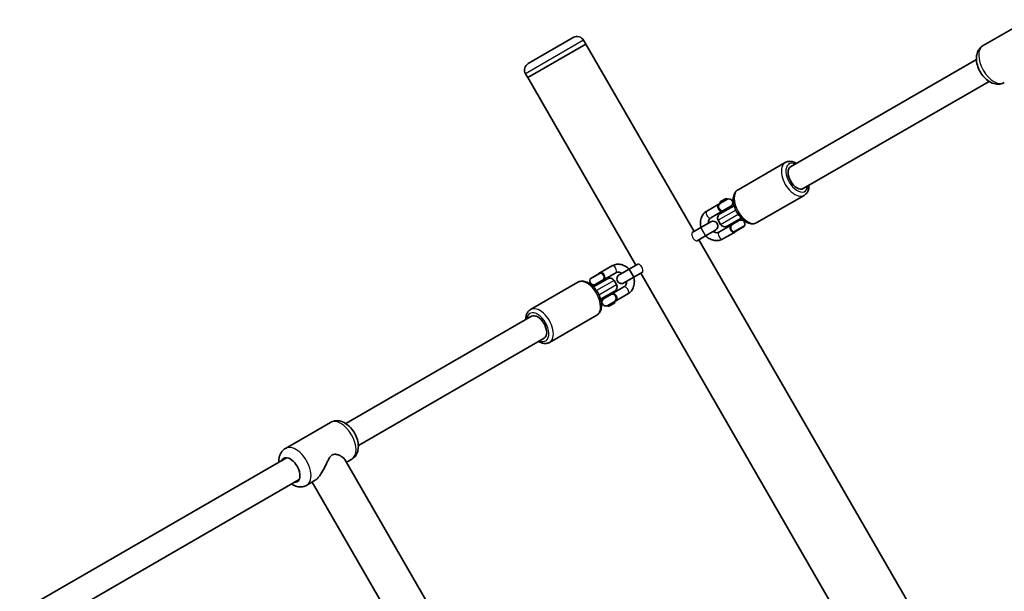
# Model space of a CAD drawing. Units: millimetres. Extents: x -4890 to 4580, y -3517 to 3777.
# Drawn here: x -632 to -9, y 953 to 1315 of the extents above; entities that cross this region are included whole.
import ezdxf

# ---------------------------------------------------------------- set-up
doc = ezdxf.new("R2010")
doc.units = ezdxf.units.MM
doc.layers.add('Widoczne (ISO)', color=7, linetype='Continuous', lineweight=35)
doc.layers.add('Widoczne wąskie (ISO)', color=7, linetype='Continuous', lineweight=25)

msp = doc.modelspace()

# ---------------------------------------------------------------- linework, layer by layer
at = {"layer": 'Widoczne (ISO)'}
for p, q in [((5.7, 1314.62), (-22.75, 1298.2)), ((-310.46, 1286.86), (-281.97, 1303.31)), ((-310.46, 1286.86), (-281.97, 1303.31)), ((-274.11, 1299.18), (-310.83, 1277.98)), ((-274.11, 1299.18), (-310.83, 1277.98)), ((-274.11, 1299.18), (-310.83, 1277.98)), ((-275.48, 1301.57), (-274.11, 1299.18)), ((-275.48, 1301.57), (-274.11, 1299.18)), ((-205.61, 1180.54), (-274.11, 1299.18)), ((-26.95, 1289.46), (-144.48, 1221.61)), ((-312.2, 1280.37), (-310.83, 1277.98)), ((-312.2, 1280.37), (-310.83, 1277.98)), ((-242.33, 1159.34), (-310.83, 1277.98)), ((-18.95, 1275.6), (-136.48, 1207.75)), ((-177.77, 1207), (-147.9, 1224.25)), ((-165.77, 1186.22), (-135.9, 1203.46)), ((-197.5, 1193.53), (-190.26, 1197.71)), ((-189.05, 1198.41), (-190.26, 1197.71)), ((-184.43, 1201.04), (-189.19, 1198.29)), ((-189.18, 1191.76), (-180.23, 1196.92)), ((-184.83, 1201.23), (-189.16, 1198.73)), ((-188.98, 1199.41), (-189.16, 1198.73)), ((-189.16, 1198.73), (-188.98, 1198.41)), ((-188.99, 1198.44), (-189.05, 1198.41)), ((-188.98, 1199.41), (-185.51, 1201.41)), ((-186.72, 1194.02), (-181.97, 1196.77)), ((-185.51, 1201.41), (-184.83, 1201.23)), ((-184.83, 1201.23), (-184.65, 1200.91)), ((-182.18, 1196.65), (-181.81, 1196.01)), ((-195, 1189.2), (-187.76, 1193.38)), ((-187.76, 1193.38), (-186.55, 1194.08)), ((-186.55, 1194.08), (-186.49, 1194.11)), ((-186.51, 1194.15), (-186.14, 1193.51)), ((-195, 1186.66), (-201.23, 1183.06)), ((-195, 1186.66), (-201.23, 1183.06)), ((-190.27, 1187.66), (-188.77, 1185.06)), ((-182.56, 1184.38), (-189.8, 1180.2)), ((-175.73, 1189.13), (-184.68, 1183.96)), ((-181.35, 1185.07), (-182.56, 1184.38)), ((-181.64, 1185.71), (-181.28, 1185.08)), ((-176.73, 1187.7), (-181.49, 1184.96)), ((-181.29, 1185.11), (-181.35, 1185.07)), ((-179.9, 1180.53), (-173.69, 1184.12)), ((-179.78, 1180.48), (-173.71, 1183.98)), ((-177.31, 1188.21), (-176.95, 1187.58)), ((-173.77, 1184.07), (-173.71, 1183.98)), ((-201.23, 1183.06), (-206.7, 1179.91)), ((-206.7, 1179.91), (-201.23, 1183.06)), ((-198.23, 1177.87), (-203.7, 1174.71)), ((-203.7, 1174.71), (-198.23, 1177.87)), ((-198.23, 1177.87), (-192, 1181.47)), ((-198.23, 1177.87), (-192, 1181.47)), ((-180.06, 1180.05), (-187.3, 1175.87)), ((-180.06, 1180.05), (-179.29, 1180.49)), ((-179.83, 1180.57), (-179.78, 1180.48)), ((-179.29, 1180.49), (-179.09, 1180.61)), ((-179.07, 1180.74), (-179.26, 1180.62)), ((-0.61, 825.47), (-202.61, 1175.34)), ((-264.87, 1154.64), (-257.63, 1158.81)), ((-241.23, 1159.97), (-246.7, 1156.81)), ((-246.7, 1156.81), (-241.23, 1159.97)), ((-265.03, 1154.15), (-271.24, 1150.57)), ((-265.16, 1154.2), (-271.22, 1150.7)), ((-265.87, 1153.95), (-265.67, 1154.06)), ((-265.65, 1154.19), (-265.85, 1154.07)), ((-264.87, 1154.64), (-265.65, 1154.19)), ((-265.1, 1154.11), (-265.16, 1154.2)), ((-262.37, 1150.31), (-255.13, 1154.48)), ((-246.7, 1156.81), (-252.93, 1153.21)), ((-246.7, 1156.81), (-252.93, 1153.21)), ((-238.23, 1154.77), (-243.7, 1151.62)), ((-243.7, 1151.62), (-238.23, 1154.77)), ((-37.33, 804.27), (-239.33, 1154.14)), ((-279.16, 1148.47), (-309.03, 1131.22)), ((-271.16, 1150.61), (-271.22, 1150.7)), ((-269.2, 1145.55), (-260.26, 1150.72)), ((-268.2, 1146.98), (-263.45, 1149.73)), ((-267.62, 1146.47), (-267.99, 1147.11)), ((-263.29, 1148.97), (-263.66, 1149.61)), ((-263.64, 1149.58), (-263.58, 1149.61)), ((-263.58, 1149.61), (-262.37, 1150.31)), ((-254.66, 1147.02), (-256.16, 1149.62)), ((-249.93, 1148.02), (-243.7, 1151.62)), ((-249.93, 1148.02), (-243.7, 1151.62)), ((-255.76, 1142.92), (-264.7, 1137.76)), ((-258.21, 1140.66), (-262.97, 1137.91)), ((-258.42, 1140.54), (-258.79, 1141.17)), ((-258.38, 1140.6), (-258.44, 1140.57)), ((-257.17, 1141.3), (-258.38, 1140.6)), ((-249.93, 1145.48), (-257.17, 1141.3)), ((-247.43, 1141.15), (-254.67, 1136.97)), ((-262.75, 1138.04), (-263.12, 1138.67)), ((-260.5, 1133.65), (-255.75, 1136.39)), ((-260.1, 1133.45), (-255.77, 1135.95)), ((-255.96, 1135.27), (-259.42, 1133.27)), ((-255.77, 1135.95), (-255.96, 1136.27)), ((-255.96, 1135.27), (-255.77, 1135.95)), ((-255.94, 1136.24), (-255.88, 1136.27)), ((-255.88, 1136.27), (-254.67, 1136.97)), ((-267.16, 1127.68), (-297.03, 1110.43)), ((-260.1, 1133.45), (-260.29, 1133.77)), ((-259.42, 1133.27), (-260.1, 1133.45)), ((-425.98, 1059.08), (-308.45, 1126.93)), ((-417.98, 1045.22), (-300.45, 1113.08)), ((-464.1, 1043.38), (-435.65, 1059.81)), ((-632.24, 940), (-463.5, 1037.42)), ((-233.03, 701), (-426.61, 1036.3)), ((-425.59, 1034.52), (-422.19, 1036.49)), ((-624.24, 926.14), (-455.5, 1023.56)), ((-450.64, 1020.06), (-445.3, 1023.14)), ((-255.7, 690.27), (-447.24, 1022.02))]:
    msp.add_line(p, q, dxfattribs=at)
for centre, radius, start, end in [((-279.59, 1299.19), 4.75, 30, 120), ((-279.59, 1299.19), 4.75, 30, 120), ((-308.09, 1282.74), 4.75, 120, 210), ((-308.09, 1282.74), 4.75, 120, 210), ((-183.57, 1198.69), 2.5, 309.74596, 110.25404), ((-187.68, 1189.16), 3, 120, 210), ((-193.5, 1184.07), 3, 300, 120), ((-193.5, 1184.07), 3, 300, 120), ((-186.18, 1186.56), 3, 210, 300), ((-175.87, 1185.35), 2.5, 330.32628, 110.25404), ((-251.43, 1150.62), 3, 120, 300), ((-251.43, 1150.62), 3, 120, 300), ((-269.07, 1149.33), 2.5, 150.32628, 290.25404), ((-258.76, 1148.12), 3, 30, 120), ((-257.26, 1145.52), 3, 300, 30), ((-261.37, 1135.99), 2.5, 129.74596, 290.25404)]:
    msp.add_arc(centre, radius, start, end, dxfattribs=at)
for centre, major_axis, start_param, end_param in [((-140.48, 1214.68), (4, -6.93), 3.141593, 6.283185), ((-304.45, 1120.01), (-4, 6.93), 3.141593, 6.283185), ((-460.92, 1029.67), (-4.25, 7.36), 2.796891, 6.627886)]:
    msp.add_ellipse(centre, major_axis=major_axis, ratio=0.570573, start_param=start_param, end_param=end_param, dxfattribs=at)
for points, knots in [([(-22.75, 1298.2), (-23.55, 1297.73), (-24.27, 1297.12), (-25.47, 1295.68), (-25.93, 1294.86), (-26.67, 1292.97), (-26.87, 1291.91), (-27.03, 1289.51), (-26.89, 1288.18), (-26.29, 1285.46), (-25.79, 1284.08), (-24.5, 1281.48), (-23.73, 1280.25), (-21.92, 1278.01), (-20.89, 1277), (-18.6, 1275.3), (-17.32, 1274.61), (-14.71, 1273.86), (-13.41, 1273.71), (-11.12, 1274.05), (-10.15, 1274.38), (-9.28, 1274.88)], [4.712389, 4.712389, 4.712389, 4.712389, 4.917458, 4.917458, 5.140753, 5.140753, 5.420273, 5.420273, 5.779546, 5.779546, 6.167855, 6.167855, 6.550134, 6.550134, 6.93466, 6.93466, 7.320096, 7.320096, 7.632747, 7.632747, 7.853982, 7.853982, 7.853982, 7.853982]), ([(-140.87, 1223.69), (-141.5, 1224.06), (-142.15, 1224.37), (-143.8, 1224.91), (-144.83, 1225.05), (-146.56, 1224.84), (-147.27, 1224.61), (-147.9, 1224.25)], [3.9197462, 3.9197462, 3.9197462, 3.9197462, 4.1424757, 4.1424757, 4.4745142, 4.4745142, 4.712389, 4.712389, 4.712389, 4.712389]), ([(-135.9, 1203.46), (-135.25, 1203.84), (-134.69, 1204.36), (-133.75, 1205.62), (-133.41, 1206.38), (-132.96, 1208.03), (-132.86, 1208.92), (-132.87, 1209.83)], [1.5707963, 1.5707963, 1.5707963, 1.5707963, 1.8154134, 1.8154134, 2.0853491, 2.0853491, 2.3634391, 2.3634391, 2.3634391, 2.3634391]), ([(-177.77, 1207), (-178.42, 1206.63), (-178.99, 1206.11), (-179.92, 1204.84), (-180.26, 1204.08), (-180.75, 1202.3), (-180.84, 1201.26), (-180.73, 1199.02), (-180.5, 1197.82), (-179.77, 1195.43), (-179.27, 1194.24), (-178.03, 1192), (-177.31, 1190.94), (-175.69, 1189.03), (-174.8, 1188.18), (-172.9, 1186.78), (-171.9, 1186.22), (-169.87, 1185.55), (-168.84, 1185.41), (-167.11, 1185.62), (-166.4, 1185.85), (-165.77, 1186.22)], [4.712389, 4.712389, 4.712389, 4.712389, 4.957006, 4.957006, 5.226942, 5.226942, 5.550808, 5.550808, 5.899867, 5.899867, 6.24612, 6.24612, 6.58944, 6.58944, 6.934685, 6.934685, 7.284068, 7.284068, 7.616107, 7.616107, 7.853982, 7.853982, 7.853982, 7.853982]), ([(-189.16, 1198.33), (-189.17, 1198.33), (-189.17, 1198.32), (-189.18, 1198.31), (-189.18, 1198.31), (-189.19, 1198.3), (-189.19, 1198.3), (-189.19, 1198.29), (-189.19, 1198.29), (-189.19, 1198.29), (-189.19, 1198.29)], [-0.94976094, -0.94976094, -0.94976094, -0.94976094, -0.94454537, -0.94454537, -0.92857236, -0.92857236, -0.92857236, -0.91259936, -0.91259936, -0.89662636, -0.89662636, -0.89662636, -0.89662636]), ([(-189.14, 1198.35), (-189.15, 1198.34), (-189.15, 1198.34), (-189.16, 1198.33), (-189.16, 1198.33), (-189.16, 1198.33)], [-0.96051837, -0.96051837, -0.96051837, -0.96051837, -0.95513966, -0.95513966, -0.94976094, -0.94976094, -0.94976094, -0.94976094]), ([(-189.05, 1198.41), (-189.07, 1198.4), (-189.09, 1198.39), (-189.12, 1198.37), (-189.13, 1198.36), (-189.14, 1198.35)], [3.3844565, 3.3844565, 3.3844565, 3.3844565, 3.4528752, 3.4528752, 3.5212939, 3.5212939, 3.5212939, 3.5212939]), ([(-201.2, 1183.08), (-201.23, 1183.18), (-201.26, 1183.29), (-201.54, 1184.45), (-201.64, 1185.55), (-201.5, 1187.68), (-201.27, 1188.71), (-200.48, 1190.57), (-199.95, 1191.41), (-198.76, 1192.68), (-198.16, 1193.15), (-197.5, 1193.53)], [5.02399, 5.02399, 5.02399, 5.02399, 5.056636, 5.056636, 5.395967, 5.395967, 5.726345, 5.726345, 6.039407, 6.039407, 6.283185, 6.283185, 6.283185, 6.283185]), ([(-186.72, 1194.02), (-186.73, 1194.02), (-186.73, 1194.02), (-186.72, 1194.02), (-186.72, 1194.02), (-186.72, 1194.02), (-186.71, 1194.02), (-186.7, 1194.02), (-186.69, 1194.02), (-186.68, 1194.02), (-186.68, 1194.03)], [-1.86443508, -1.86443508, -1.86443508, -1.86443508, -1.84616552, -1.84616552, -1.82789596, -1.82789596, -1.82789596, -1.80962639, -1.80962639, -1.80310681, -1.80310681, -1.80310681, -1.80310681]), ([(-186.68, 1194.03), (-186.68, 1194.03), (-186.67, 1194.03), (-186.66, 1194.03), (-186.66, 1194.03), (-186.65, 1194.03)], [-1.80310681, -1.80310681, -1.80310681, -1.80310681, -1.79723182, -1.79723182, -1.79135683, -1.79135683, -1.79135683, -1.79135683]), ([(-186.65, 1194.03), (-186.64, 1194.04), (-186.64, 1194.04), (-186.6, 1194.05), (-186.58, 1194.06), (-186.55, 1194.08)], [2.7618914, 2.7618914, 2.7618914, 2.7618914, 2.8068512, 2.8068512, 2.8987288, 2.8987288, 2.8987288, 2.8987288]), ([(-196.59, 1185.75), (-196.59, 1185.88), (-196.59, 1186.01), (-196.57, 1186.61), (-196.49, 1187.05), (-196.22, 1187.86), (-196.03, 1188.21), (-195.56, 1188.8), (-195.3, 1189.03), (-195, 1189.2)], [5.2844763, 5.2844763, 5.2844763, 5.2844763, 5.3619676, 5.3619676, 5.6530051, 5.6530051, 5.9665503, 5.9665503, 6.2831853, 6.2831853, 6.2831853, 6.2831853]), ([(-181.46, 1184.99), (-181.47, 1184.99), (-181.47, 1184.99), (-181.48, 1184.98), (-181.48, 1184.97), (-181.49, 1184.96), (-181.49, 1184.96), (-181.49, 1184.96), (-181.49, 1184.95), (-181.49, 1184.95), (-181.49, 1184.96)], [-0.94976094, -0.94976094, -0.94976094, -0.94976094, -0.94454537, -0.94454537, -0.92857236, -0.92857236, -0.92857236, -0.91259936, -0.91259936, -0.89662636, -0.89662636, -0.89662636, -0.89662636]), ([(-181.44, 1185.01), (-181.45, 1185.01), (-181.45, 1185), (-181.46, 1185), (-181.46, 1184.99), (-181.46, 1184.99)], [-0.96051837, -0.96051837, -0.96051837, -0.96051837, -0.95513966, -0.95513966, -0.94976094, -0.94976094, -0.94976094, -0.94976094]), ([(-181.35, 1185.07), (-181.37, 1185.06), (-181.39, 1185.05), (-181.42, 1185.03), (-181.43, 1185.02), (-181.44, 1185.01)], [3.3844565, 3.3844565, 3.3844565, 3.3844565, 3.4528752, 3.4528752, 3.5212939, 3.5212939, 3.5212939, 3.5212939]), ([(-187.3, 1175.87), (-188.08, 1175.41), (-188.95, 1175.1), (-190.76, 1174.78), (-191.7, 1174.78), (-193.6, 1175.09), (-194.56, 1175.41), (-196.39, 1176.34), (-197.26, 1176.97), (-198.09, 1177.77), (-198.15, 1177.83), (-198.2, 1177.89)], [3.141593, 3.141593, 3.141593, 3.141593, 3.431858, 3.431858, 3.729613, 3.729613, 4.044567, 4.044567, 4.375563, 4.375563, 4.400788, 4.400788, 4.400788, 4.400788]), ([(-189.8, 1180.2), (-190.21, 1179.96), (-190.7, 1179.82), (-191.69, 1179.82), (-192.17, 1179.9), (-192.97, 1180.21), (-193.28, 1180.36), (-193.59, 1180.55)], [3.1415927, 3.1415927, 3.1415927, 3.1415927, 3.5809267, 3.5809267, 3.9266361, 3.9266361, 4.1403017, 4.1403017, 4.1403017, 4.1403017]), ([(-179.9, 1180.53), (-179.9, 1180.53), (-179.9, 1180.53), (-179.9, 1180.53), (-179.9, 1180.52), (-179.9, 1180.52), (-179.9, 1180.51), (-179.89, 1180.51), (-179.89, 1180.5), (-179.88, 1180.5), (-179.88, 1180.49)], [0.11463217, 0.11463217, 0.11463217, 0.11463217, 0.12780526, 0.12780526, 0.14097836, 0.14097836, 0.14097836, 0.15415145, 0.15415145, 0.16358492, 0.16358492, 0.16358492, 0.16358492]), ([(-179.88, 1180.49), (-179.87, 1180.49), (-179.87, 1180.49), (-179.83, 1180.46), (-179.8, 1180.44), (-179.72, 1180.42), (-179.69, 1180.41), (-179.65, 1180.41), (-179.6, 1180.4), (-179.54, 1180.4), (-179.42, 1180.43), (-179.36, 1180.45), (-179.3, 1180.48)], [0.1371957, 0.1371957, 0.1371957, 0.1371957, 0.1509817, 0.1509817, 0.2118775, 0.2118775, 0.2499374, 0.2499374, 0.2499374, 0.3066591, 0.3066591, 0.3578486, 0.3578486, 0.3578486, 0.3578486]), ([(-179.28, 1180.61), (-179.34, 1180.58), (-179.39, 1180.56), (-179.5, 1180.53), (-179.56, 1180.52), (-179.61, 1180.53), (-179.63, 1180.53), (-179.66, 1180.53), (-179.68, 1180.53)], [-0.3578486, -0.3578486, -0.3578486, -0.3578486, -0.3066591, -0.3066591, -0.2499374, -0.2499374, -0.2499374, -0.221605, -0.221605, -0.221605, -0.221605]), ([(-179.3, 1180.48), (-179.3, 1180.48), (-179.3, 1180.49), (-179.29, 1180.49), (-179.29, 1180.49), (-179.29, 1180.49)], [-3.20980887, -3.20980887, -3.20980887, -3.20980887, -3.20381673, -3.20381673, -3.1978246, -3.1978246, -3.1978246, -3.1978246]), ([(-179.26, 1180.62), (-179.26, 1180.62), (-179.27, 1180.62), (-179.27, 1180.62), (-179.28, 1180.61), (-179.28, 1180.61)], [3.1978246, 3.1978246, 3.1978246, 3.1978246, 3.20381673, 3.20381673, 3.20980887, 3.20980887, 3.20980887, 3.20980887]), ([(-179.09, 1180.61), (-179.08, 1180.61), (-179.08, 1180.61), (-179.07, 1180.62), (-179.07, 1180.62), (-179.06, 1180.62)], [-3.08536071, -3.08536071, -3.08536071, -3.08536071, -3.07936857, -3.07936857, -3.07337644, -3.07337644, -3.07337644, -3.07337644]), ([(-179.04, 1180.75), (-179.05, 1180.75), (-179.05, 1180.74), (-179.06, 1180.74), (-179.06, 1180.74), (-179.07, 1180.74)], [3.07337644, 3.07337644, 3.07337644, 3.07337644, 3.07936857, 3.07936857, 3.08536071, 3.08536071, 3.08536071, 3.08536071]), ([(-179.06, 1180.62), (-178.99, 1180.67), (-178.92, 1180.72), (-178.77, 1180.85), (-178.69, 1180.93), (-178.6, 1181.01), (-178.53, 1181.1), (-178.45, 1181.18), (-178.34, 1181.29), (-178.32, 1181.31), (-178.29, 1181.34)], [0.024044, 0.024044, 0.024044, 0.024044, 0.0632882, 0.0632882, 0.1067735, 0.1067735, 0.1067735, 0.1492279, 0.1492279, 0.1613222, 0.1613222, 0.1613222, 0.1613222]), ([(-178.48, 1181.23), (-178.52, 1181.19), (-178.56, 1181.15), (-178.6, 1181.11), (-178.68, 1181.03), (-178.76, 1180.96), (-178.91, 1180.84), (-178.98, 1180.79), (-179.04, 1180.75)], [-0.1289489, -0.1289489, -0.1289489, -0.1289489, -0.1067735, -0.1067735, -0.1067735, -0.0632882, -0.0632882, -0.024044, -0.024044, -0.024044, -0.024044]), ([(-257.63, 1158.81), (-256.85, 1159.27), (-255.98, 1159.58), (-254.17, 1159.9), (-253.23, 1159.9), (-251.33, 1159.6), (-250.37, 1159.28), (-248.54, 1158.34), (-247.67, 1157.71), (-246.84, 1156.91), (-246.79, 1156.85), (-246.73, 1156.8)], [3.141593, 3.141593, 3.141593, 3.141593, 3.431858, 3.431858, 3.729613, 3.729613, 4.044567, 4.044567, 4.375563, 4.375563, 4.400788, 4.400788, 4.400788, 4.400788]), ([(-265.87, 1154.06), (-265.94, 1154.02), (-266.01, 1153.96), (-266.17, 1153.83), (-266.25, 1153.75), (-266.33, 1153.67), (-266.41, 1153.59), (-266.49, 1153.5), (-266.59, 1153.4), (-266.61, 1153.37), (-266.64, 1153.35)], [0.024044, 0.024044, 0.024044, 0.024044, 0.0632882, 0.0632882, 0.1067735, 0.1067735, 0.1067735, 0.1492279, 0.1492279, 0.1613222, 0.1613222, 0.1613222, 0.1613222]), ([(-266.45, 1153.46), (-266.41, 1153.5), (-266.37, 1153.54), (-266.33, 1153.58), (-266.25, 1153.65), (-266.17, 1153.73), (-266.02, 1153.85), (-265.96, 1153.9), (-265.89, 1153.93)], [-0.1289489, -0.1289489, -0.1289489, -0.1289489, -0.1067735, -0.1067735, -0.1067735, -0.0632882, -0.0632882, -0.024044, -0.024044, -0.024044, -0.024044]), ([(-265.89, 1153.93), (-265.88, 1153.94), (-265.88, 1153.94), (-265.87, 1153.94), (-265.87, 1153.95), (-265.87, 1153.95)], [3.07337644, 3.07337644, 3.07337644, 3.07337644, 3.07936857, 3.07936857, 3.08536071, 3.08536071, 3.08536071, 3.08536071]), ([(-265.85, 1154.07), (-265.85, 1154.07), (-265.85, 1154.07), (-265.86, 1154.06), (-265.87, 1154.06), (-265.87, 1154.06)], [-3.08536071, -3.08536071, -3.08536071, -3.08536071, -3.07936857, -3.07936857, -3.07337644, -3.07337644, -3.07337644, -3.07337644]), ([(-265.67, 1154.06), (-265.67, 1154.06), (-265.66, 1154.06), (-265.66, 1154.07), (-265.65, 1154.07), (-265.65, 1154.07)], [3.1978246, 3.1978246, 3.1978246, 3.1978246, 3.20381673, 3.20381673, 3.20980887, 3.20980887, 3.20980887, 3.20980887]), ([(-265.63, 1154.2), (-265.63, 1154.2), (-265.63, 1154.2), (-265.64, 1154.19), (-265.64, 1154.19), (-265.65, 1154.19)], [-3.20980887, -3.20980887, -3.20980887, -3.20980887, -3.20381673, -3.20381673, -3.1978246, -3.1978246, -3.1978246, -3.1978246]), ([(-265.65, 1154.07), (-265.6, 1154.1), (-265.54, 1154.12), (-265.43, 1154.15), (-265.37, 1154.16), (-265.32, 1154.16), (-265.3, 1154.16), (-265.27, 1154.15), (-265.25, 1154.15)], [-0.3578486, -0.3578486, -0.3578486, -0.3578486, -0.3066591, -0.3066591, -0.2499374, -0.2499374, -0.2499374, -0.221605, -0.221605, -0.221605, -0.221605]), ([(-265.05, 1154.19), (-265.06, 1154.19), (-265.06, 1154.2), (-265.1, 1154.22), (-265.14, 1154.24), (-265.21, 1154.26), (-265.24, 1154.27), (-265.28, 1154.27), (-265.33, 1154.28), (-265.39, 1154.28), (-265.51, 1154.25), (-265.57, 1154.23), (-265.63, 1154.2)], [0.1371957, 0.1371957, 0.1371957, 0.1371957, 0.1509817, 0.1509817, 0.2118775, 0.2118775, 0.2499374, 0.2499374, 0.2499374, 0.3066591, 0.3066591, 0.3578486, 0.3578486, 0.3578486, 0.3578486]), ([(-265.03, 1154.15), (-265.03, 1154.15), (-265.03, 1154.15), (-265.03, 1154.16), (-265.03, 1154.16), (-265.03, 1154.16), (-265.03, 1154.17), (-265.04, 1154.17), (-265.05, 1154.18), (-265.05, 1154.18), (-265.05, 1154.19)], [0.11463217, 0.11463217, 0.11463217, 0.11463217, 0.12780526, 0.12780526, 0.14097836, 0.14097836, 0.14097836, 0.15415145, 0.15415145, 0.16358492, 0.16358492, 0.16358492, 0.16358492]), ([(-255.13, 1154.48), (-254.72, 1154.72), (-254.24, 1154.86), (-253.24, 1154.86), (-252.76, 1154.78), (-251.96, 1154.48), (-251.65, 1154.32), (-251.34, 1154.13)], [3.1415927, 3.1415927, 3.1415927, 3.1415927, 3.5809267, 3.5809267, 3.9266361, 3.9266361, 4.1403017, 4.1403017, 4.1403017, 4.1403017]), ([(-267.16, 1127.68), (-266.51, 1128.06), (-265.95, 1128.57), (-265.01, 1129.84), (-264.67, 1130.6), (-264.18, 1132.38), (-264.09, 1133.43), (-264.2, 1135.66), (-264.43, 1136.87), (-265.16, 1139.26), (-265.67, 1140.44), (-266.9, 1142.68), (-267.62, 1143.74), (-269.24, 1145.65), (-270.13, 1146.5), (-272.03, 1147.91), (-273.03, 1148.46), (-275.06, 1149.13), (-276.09, 1149.27), (-277.82, 1149.06), (-278.53, 1148.83), (-279.16, 1148.47)], [4.712389, 4.712389, 4.712389, 4.712389, 4.957006, 4.957006, 5.226942, 5.226942, 5.550808, 5.550808, 5.899867, 5.899867, 6.24612, 6.24612, 6.58944, 6.58944, 6.934685, 6.934685, 7.284068, 7.284068, 7.616107, 7.616107, 7.853982, 7.853982, 7.853982, 7.853982]), ([(-263.58, 1149.61), (-263.56, 1149.62), (-263.54, 1149.63), (-263.51, 1149.65), (-263.5, 1149.66), (-263.49, 1149.67)], [3.3844565, 3.3844565, 3.3844565, 3.3844565, 3.4528752, 3.4528752, 3.5212939, 3.5212939, 3.5212939, 3.5212939]), ([(-263.49, 1149.67), (-263.48, 1149.68), (-263.48, 1149.68), (-263.47, 1149.69), (-263.47, 1149.69), (-263.47, 1149.69)], [-0.96051837, -0.96051837, -0.96051837, -0.96051837, -0.95513966, -0.95513966, -0.94976094, -0.94976094, -0.94976094, -0.94976094]), ([(-263.47, 1149.69), (-263.47, 1149.69), (-263.46, 1149.7), (-263.45, 1149.71), (-263.45, 1149.71), (-263.44, 1149.72), (-263.44, 1149.72), (-263.44, 1149.73), (-263.44, 1149.73), (-263.44, 1149.73), (-263.45, 1149.73)], [-0.94976094, -0.94976094, -0.94976094, -0.94976094, -0.94454537, -0.94454537, -0.92857236, -0.92857236, -0.92857236, -0.91259936, -0.91259936, -0.89662636, -0.89662636, -0.89662636, -0.89662636]), ([(-248.34, 1148.94), (-248.34, 1148.81), (-248.34, 1148.68), (-248.36, 1148.08), (-248.44, 1147.63), (-248.71, 1146.83), (-248.9, 1146.47), (-249.37, 1145.88), (-249.64, 1145.65), (-249.93, 1145.48)], [5.2844763, 5.2844763, 5.2844763, 5.2844763, 5.3619676, 5.3619676, 5.6530051, 5.6530051, 5.9665503, 5.9665503, 6.2831853, 6.2831853, 6.2831853, 6.2831853]), ([(-243.73, 1151.6), (-243.7, 1151.5), (-243.68, 1151.4), (-243.39, 1150.23), (-243.29, 1149.13), (-243.43, 1147.01), (-243.67, 1145.98), (-244.45, 1144.11), (-244.98, 1143.28), (-246.17, 1142.01), (-246.78, 1141.53), (-247.43, 1141.15)], [5.02399, 5.02399, 5.02399, 5.02399, 5.056636, 5.056636, 5.395967, 5.395967, 5.726345, 5.726345, 6.039407, 6.039407, 6.283185, 6.283185, 6.283185, 6.283185]), ([(-258.28, 1140.65), (-258.29, 1140.65), (-258.3, 1140.64), (-258.33, 1140.63), (-258.35, 1140.62), (-258.38, 1140.6)], [2.7618914, 2.7618914, 2.7618914, 2.7618914, 2.8068512, 2.8068512, 2.8987288, 2.8987288, 2.8987288, 2.8987288]), ([(-258.25, 1140.66), (-258.26, 1140.66), (-258.26, 1140.66), (-258.27, 1140.65), (-258.27, 1140.65), (-258.28, 1140.65)], [-1.80310681, -1.80310681, -1.80310681, -1.80310681, -1.79723182, -1.79723182, -1.79135683, -1.79135683, -1.79135683, -1.79135683]), ([(-258.21, 1140.66), (-258.21, 1140.66), (-258.21, 1140.66), (-258.21, 1140.66), (-258.21, 1140.66), (-258.22, 1140.66), (-258.22, 1140.66), (-258.23, 1140.66), (-258.24, 1140.66), (-258.25, 1140.66), (-258.25, 1140.66)], [-1.86443508, -1.86443508, -1.86443508, -1.86443508, -1.84616552, -1.84616552, -1.82789596, -1.82789596, -1.82789596, -1.80962639, -1.80962639, -1.80310681, -1.80310681, -1.80310681, -1.80310681]), ([(-255.88, 1136.27), (-255.86, 1136.28), (-255.84, 1136.3), (-255.81, 1136.32), (-255.8, 1136.33), (-255.79, 1136.34)], [3.3844565, 3.3844565, 3.3844565, 3.3844565, 3.4528752, 3.4528752, 3.5212939, 3.5212939, 3.5212939, 3.5212939]), ([(-255.79, 1136.34), (-255.78, 1136.34), (-255.78, 1136.34), (-255.77, 1136.35), (-255.77, 1136.35), (-255.77, 1136.35)], [-0.96051837, -0.96051837, -0.96051837, -0.96051837, -0.95513966, -0.95513966, -0.94976094, -0.94976094, -0.94976094, -0.94976094]), ([(-255.77, 1136.35), (-255.77, 1136.36), (-255.76, 1136.36), (-255.75, 1136.37), (-255.75, 1136.38), (-255.74, 1136.38), (-255.74, 1136.39), (-255.74, 1136.39), (-255.74, 1136.39), (-255.74, 1136.39), (-255.75, 1136.39)], [-0.94976094, -0.94976094, -0.94976094, -0.94976094, -0.94454537, -0.94454537, -0.92857236, -0.92857236, -0.92857236, -0.91259936, -0.91259936, -0.89662636, -0.89662636, -0.89662636, -0.89662636]), ([(-309.03, 1131.22), (-309.68, 1130.84), (-310.25, 1130.33), (-311.18, 1129.06), (-311.52, 1128.3), (-311.97, 1126.65), (-312.07, 1125.77), (-312.06, 1124.85)], [1.5707963, 1.5707963, 1.5707963, 1.5707963, 1.8154134, 1.8154134, 2.0853491, 2.0853491, 2.3634391, 2.3634391, 2.3634391, 2.3634391]), ([(-304.06, 1111), (-303.43, 1110.62), (-302.78, 1110.32), (-301.13, 1109.77), (-300.1, 1109.63), (-298.37, 1109.84), (-297.66, 1110.07), (-297.03, 1110.43)], [3.9197462, 3.9197462, 3.9197462, 3.9197462, 4.1424757, 4.1424757, 4.4745142, 4.4745142, 4.712389, 4.712389, 4.712389, 4.712389]), ([(-422.19, 1036.49), (-421.38, 1036.95), (-420.67, 1037.56), (-419.46, 1039), (-419, 1039.83), (-418.26, 1041.71), (-418.06, 1042.78), (-417.91, 1045.18), (-418.04, 1046.51), (-418.65, 1049.22), (-419.14, 1050.6), (-420.43, 1053.2), (-421.21, 1054.43), (-423.01, 1056.67), (-424.04, 1057.68), (-426.33, 1059.38), (-427.61, 1060.08), (-430.22, 1060.83), (-431.52, 1060.97), (-433.82, 1060.63), (-434.78, 1060.31), (-435.65, 1059.81)], [4.712389, 4.712389, 4.712389, 4.712389, 4.917458, 4.917458, 5.140753, 5.140753, 5.420273, 5.420273, 5.779546, 5.779546, 6.167855, 6.167855, 6.550134, 6.550134, 6.93466, 6.93466, 7.320096, 7.320096, 7.632747, 7.632747, 7.853982, 7.853982, 7.853982, 7.853982]), ([(-468.3, 1034.65), (-468.35, 1035.75), (-468.27, 1036.88), (-467.69, 1039.19), (-467.17, 1040.39), (-465.73, 1042.21), (-464.97, 1042.88), (-464.1, 1043.38)], [3.8799123, 3.8799123, 3.8799123, 3.8799123, 4.1785031, 4.1785031, 4.4911544, 4.4911544, 4.712389, 4.712389, 4.712389, 4.712389]), ([(-434.47, 1039.17), (-435.13, 1038.79), (-435.65, 1038.19), (-436.59, 1036.8), (-437.01, 1036.01), (-437.85, 1034.33), (-438.27, 1033.46), (-439.12, 1031.71), (-439.55, 1030.85), (-440.77, 1028.55), (-441.67, 1027.03), (-443.06, 1025.18), (-443.52, 1024.63), (-444.44, 1023.74), (-444.88, 1023.38), (-445.3, 1023.14)], [0, 0, 0, 0, 0.28096, 0.28096, 0.561919, 0.561919, 0.842879, 0.842879, 1.123839, 1.123839, 1.63252, 1.63252, 1.886861, 1.886861, 2.141201, 2.141201, 2.141201, 2.141201]), ([(-426.61, 1036.3), (-426.81, 1036.64), (-427.08, 1036.98), (-427.78, 1037.64), (-428.23, 1038), (-429.28, 1038.64), (-429.87, 1038.94), (-431.12, 1039.4), (-431.78, 1039.57), (-433.12, 1039.65), (-433.8, 1039.55), (-434.47, 1039.17)], [7.191898, 7.191898, 7.191898, 7.191898, 7.440966, 7.440966, 7.721926, 7.721926, 8.002886, 8.002886, 8.283845, 8.283845, 8.564805, 8.564805, 8.564805, 8.564805]), ([(-450.64, 1020.06), (-451.44, 1019.6), (-452.33, 1019.28), (-454.17, 1018.96), (-455.12, 1018.97), (-457.12, 1019.28), (-458.14, 1019.64), (-459.51, 1020.31), (-459.91, 1020.54), (-460.3, 1020.79)], [1.5707963, 1.5707963, 1.5707963, 1.5707963, 1.7758658, 1.7758658, 1.9991607, 1.9991607, 2.2786803, 2.2786803, 2.4032731, 2.4032731, 2.4032731, 2.4032731])]:
    msp.add_open_spline(points, degree=3, knots=knots, dxfattribs=at)
at = {"layer": 'Widoczne wąskie (ISO)'}
for p, q in [((-275.48, 1301.57), (-312.2, 1280.37)), ((-275.48, 1301.57), (-312.2, 1280.37)), ((-189.13, 1198.32), (-189.16, 1198.33)), ((-189.11, 1198.34), (-189.14, 1198.35)), ((-189.05, 1198.41), (-189.01, 1198.4)), ((-179.15, 1194.08), (-190.27, 1187.66)), ((-188.77, 1185.06), (-177.65, 1191.49)), ((-186.68, 1194.03), (-186.67, 1194.05)), ((-186.64, 1194.07), (-186.65, 1194.03)), ((-186.54, 1194.13), (-186.55, 1194.08)), ((-181.43, 1184.98), (-181.46, 1184.99)), ((-181.41, 1185), (-181.44, 1185.01)), ((-181.35, 1185.07), (-181.31, 1185.06)), ((-201.23, 1183.06), (-198.23, 1177.87)), ((-198.23, 1177.87), (-201.23, 1183.06)), ((-179.88, 1180.49), (-179.84, 1180.57)), ((-179.3, 1180.48), (-179.28, 1180.61)), ((-179.26, 1180.62), (-179.29, 1180.49)), ((-179.09, 1180.61), (-179.07, 1180.74)), ((-179.04, 1180.75), (-179.06, 1180.62)), ((-265.89, 1153.93), (-265.87, 1154.06)), ((-265.85, 1154.07), (-265.87, 1153.95)), ((-265.67, 1154.06), (-265.65, 1154.19)), ((-265.63, 1154.2), (-265.65, 1154.07)), ((-265.05, 1154.19), (-265.09, 1154.11)), ((-246.7, 1156.81), (-243.7, 1151.62)), ((-243.7, 1151.62), (-246.7, 1156.81)), ((-256.16, 1149.62), (-267.29, 1143.2)), ((-265.79, 1140.6), (-254.66, 1147.02)), ((-263.58, 1149.61), (-263.63, 1149.62)), ((-263.52, 1149.68), (-263.49, 1149.67)), ((-263.5, 1149.7), (-263.47, 1149.69)), ((-258.39, 1140.55), (-258.38, 1140.6)), ((-258.29, 1140.61), (-258.28, 1140.65)), ((-258.25, 1140.66), (-258.26, 1140.63)), ((-255.88, 1136.27), (-255.93, 1136.29)), ((-255.82, 1136.35), (-255.79, 1136.34)), ((-255.8, 1136.36), (-255.77, 1136.35))]:
    msp.add_line(p, q, dxfattribs=at)
for centre, major_axis, ratio, start_param, end_param in [((-16.01, 1286.54), (6.73, -11.66), 0.570573, 3.141593, 6.283185), ((-141.9, 1213.86), (-6, 10.39), 0.570573, 0, 3.141593), ((-140.48, 1214.68), (5, -8.66), 0.570573, 2.498092, 6.926686), ((-171.77, 1196.61), (6, -10.39), 0.570573, 3.141593, 6.283185), ((-189.01, 1195.55), (-1.25, 2.17), 0.570573, 0, 3.141593), ((-187.69, 1196.31), (1.25, -2.17), 0.96779, 3.253112, 6.171666), ((-187.59, 1196.37), (1.25, -2.17), 0.997854, 3.311692, 6.113086), ((-196.25, 1191.37), (-1.25, 2.17), 0.570573, 0, 3.141593), ((-181.31, 1182.21), (-1.25, 2.17), 0.570573, 0, 3.141593), ((-179.99, 1182.97), (-1.25, 2.17), 0.96779, 0.111519, 2.648776), ((-179.89, 1183.03), (-1.25, 2.17), 0.997854, 0.170099, 2.612299), ((-188.55, 1178.03), (1.25, -2.17), 0.570573, 3.141593, 6.283185), ((-256.38, 1156.65), (-1.25, 2.17), 0.570573, 3.141593, 6.283185), ((-264.94, 1151.71), (1.25, -2.17), 0.96779, 0.111519, 2.648776), ((-265.04, 1151.65), (1.25, -2.17), 0.997854, 0.170099, 2.612299), ((-263.62, 1152.47), (1.25, -2.17), 0.570573, 0, 3.141593), ((-273.16, 1138.07), (-6, 10.39), 0.570573, 3.141593, 6.283185), ((-257.24, 1138.37), (-1.25, 2.17), 0.96779, 3.253112, 6.171666), ((-257.34, 1138.31), (-1.25, 2.17), 0.997854, 3.311692, 6.113086), ((-255.92, 1139.13), (1.25, -2.17), 0.570573, 0, 3.141593), ((-248.68, 1143.31), (1.25, -2.17), 0.570573, 0, 3.141593), ((-304.45, 1120.01), (-5, 8.66), 0.570573, 2.498092, 6.926686), ((-303.03, 1120.83), (6, -10.39), 0.570573, 0, 3.141593), ((-428.92, 1048.15), (-6.73, 11.66), 0.570573, 3.141593, 6.283185), ((-457.37, 1031.72), (6.73, -11.66), 0.570573, 0, 3.141593)]:
    msp.add_ellipse(centre, major_axis=major_axis, ratio=ratio, start_param=start_param, end_param=end_param, dxfattribs=at)
for points, knots in [([(-206.7, 1179.91), (-206.82, 1179.84), (-206.91, 1179.7), (-207.04, 1179.27), (-207.06, 1179), (-207.02, 1178.41), (-206.96, 1178.07), (-206.73, 1177.34), (-206.56, 1176.97), (-206.37, 1176.63)], [1.3968932, 1.3968932, 1.3968932, 1.3968932, 1.5175668, 1.5175668, 1.6382404, 1.6382404, 1.7542925, 1.7542925, 1.8703446, 1.8703446, 1.8703446, 1.8703446]), ([(-206.7, 1179.91), (-206.82, 1179.84), (-206.91, 1179.7), (-207.04, 1179.27), (-207.06, 1179), (-207.02, 1178.41), (-206.96, 1178.07), (-206.73, 1177.34), (-206.56, 1176.97), (-206.18, 1176.31), (-205.95, 1175.98), (-205.45, 1175.43), (-205.18, 1175.21), (-204.69, 1174.87), (-204.44, 1174.75), (-204, 1174.63), (-203.82, 1174.64), (-203.7, 1174.71)], [0.4617381, 0.4617381, 0.4617381, 0.4617381, 0.5824117, 0.5824117, 0.7030853, 0.7030853, 0.8191374, 0.8191374, 0.9351895, 0.9351895, 1.0484315, 1.0484315, 1.1616734, 1.1616734, 1.2851401, 1.2851401, 1.4086068, 1.4086068, 1.4086068, 1.4086068]), ([(-206.37, 1176.63), (-206.18, 1176.31), (-205.95, 1175.98), (-205.45, 1175.43), (-205.18, 1175.21), (-204.69, 1174.87), (-204.44, 1174.75), (-204, 1174.63), (-203.82, 1174.64), (-203.7, 1174.71)], [0, 0, 0, 0, 0.113242, 0.113242, 0.2264839, 0.2264839, 0.3499506, 0.3499506, 0.4734173, 0.4734173, 0.4734173, 0.4734173]), ([(-238.56, 1158.05), (-238.75, 1158.38), (-239, 1158.71), (-239.51, 1159.27), (-239.78, 1159.5), (-240.26, 1159.82), (-240.52, 1159.94), (-240.94, 1160.05), (-241.12, 1160.04), (-241.23, 1159.97)], [0, 0, 0, 0, 0.1160521, 0.1160521, 0.2321042, 0.2321042, 0.3527778, 0.3527778, 0.4734514, 0.4734514, 0.4734514, 0.4734514]), ([(-238.23, 1154.77), (-238.11, 1154.84), (-238.01, 1154.99), (-237.89, 1155.43), (-237.87, 1155.72), (-237.92, 1156.31), (-237.98, 1156.65), (-238.21, 1157.36), (-238.37, 1157.72), (-238.75, 1158.38), (-239, 1158.71), (-239.51, 1159.27), (-239.78, 1159.5), (-240.26, 1159.82), (-240.52, 1159.94), (-240.94, 1160.05), (-241.12, 1160.04), (-241.23, 1159.97)], [0.4617378, 0.4617378, 0.4617378, 0.4617378, 0.5852045, 0.5852045, 0.7086712, 0.7086712, 0.8219132, 0.8219132, 0.9351551, 0.9351551, 1.0512072, 1.0512072, 1.1672593, 1.1672593, 1.2879329, 1.2879329, 1.4086066, 1.4086066, 1.4086066, 1.4086066]), ([(-238.23, 1154.77), (-238.11, 1154.84), (-238.01, 1154.99), (-237.89, 1155.43), (-237.87, 1155.72), (-237.92, 1156.31), (-237.98, 1156.65), (-238.21, 1157.36), (-238.37, 1157.72), (-238.56, 1158.05)], [1.3969273, 1.3969273, 1.3969273, 1.3969273, 1.520394, 1.520394, 1.6438607, 1.6438607, 1.7571027, 1.7571027, 1.8703446, 1.8703446, 1.8703446, 1.8703446])]:
    msp.add_open_spline(points, degree=3, knots=knots, dxfattribs=at)

doc.saveas('drawing.dxf')
